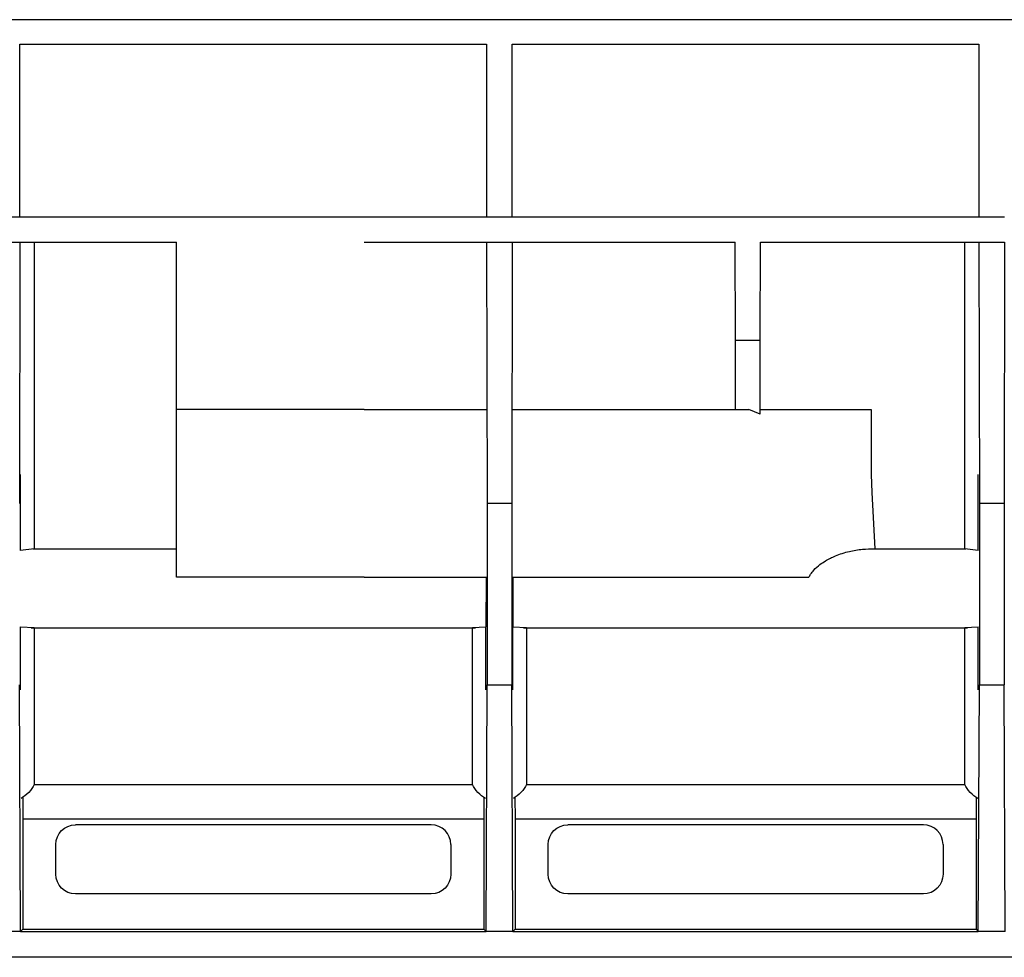
# Model space of a CAD drawing. Units: inches. Extents: x 1 to 20.3, y 6.5 to 29.4.
# Drawn here: x 11.2 to 12.7, y 22.6 to 23.9 of the extents above; entities that cross this region are included whole.
import ezdxf

# ---------------------------------------------------------------- set-up
doc = ezdxf.new("R2010")
doc.units = ezdxf.units.IN
doc.header["$MEASUREMENT"] = 0
doc.layers.add('Layer 1', color=7, linetype='Continuous')

# ---------------------------------------------------------------- blocks, each defined once
blk = doc.blocks.new('block 223')
at = {"layer": 'Layer 1', "color": 0, "linetype": 'Continuous'}
blk.add_line((11.9143, 22.7996), (11.9142, 22.7688), dxfattribs=at)
blk = doc.blocks.new('block 224')
at = {"layer": 'Layer 1', "color": 0, "linetype": 'Continuous'}
blk.add_line((11.2502, 22.7688), (11.9142, 22.7688), dxfattribs=at)
blk = doc.blocks.new('block 225')
at = {"layer": 'Layer 1', "color": 0, "linetype": 'Continuous'}
blk.add_line((11.25, 22.7996), (11.2502, 22.7688), dxfattribs=at)
blk = doc.blocks.new('block 226')
at = {"layer": 'Layer 1', "color": 0, "linetype": 'Continuous'}
blk.add_line((12.6236, 22.7996), (12.6235, 22.7688), dxfattribs=at)
blk = doc.blocks.new('block 227')
at = {"layer": 'Layer 1', "color": 0, "linetype": 'Continuous'}
blk.add_line((11.9595, 22.7688), (12.6235, 22.7688), dxfattribs=at)
blk = doc.blocks.new('block 228')
at = {"layer": 'Layer 1', "color": 0, "linetype": 'Continuous'}
blk.add_line((11.9592, 22.7996), (11.9595, 22.7688), dxfattribs=at)
blk = doc.blocks.new('block 286')
at = {"layer": 'Layer 1', "color": 0, "linetype": 'Continuous'}
blk.add_line((11.2469, 22.6062), (11.2454, 22.9618), dxfattribs=at)
blk = doc.blocks.new('block 287')
at = {"layer": 'Layer 1', "color": 0, "linetype": 'Continuous'}
blk.add_line((11.2502, 22.6095), (11.2469, 22.6062), dxfattribs=at)
blk = doc.blocks.new('block 288')
at = {"layer": 'Layer 1', "color": 0, "linetype": 'Continuous'}
blk.add_line((11.2502, 22.7688), (11.2502, 22.6095), dxfattribs=at)
blk = doc.blocks.new('block 289')
at = {"layer": 'Layer 1', "color": 0, "linetype": 'Continuous'}
blk.add_line((11.9175, 22.6062), (11.919, 22.9618), dxfattribs=at)
blk = doc.blocks.new('block 290')
at = {"layer": 'Layer 1', "color": 0, "linetype": 'Continuous'}
blk.add_line((11.9142, 22.6095), (11.9175, 22.6062), dxfattribs=at)
blk = doc.blocks.new('block 291')
at = {"layer": 'Layer 1', "color": 0, "linetype": 'Continuous'}
blk.add_line((11.9142, 22.7688), (11.9142, 22.6095), dxfattribs=at)
blk = doc.blocks.new('block 292')
at = {"layer": 'Layer 1', "color": 0, "linetype": 'Continuous'}
blk.add_line((11.9561, 22.6062), (11.9546, 22.9618), dxfattribs=at)
blk = doc.blocks.new('block 293')
at = {"layer": 'Layer 1', "color": 0, "linetype": 'Continuous'}
blk.add_line((11.9595, 22.6095), (11.9561, 22.6062), dxfattribs=at)
blk = doc.blocks.new('block 294')
at = {"layer": 'Layer 1', "color": 0, "linetype": 'Continuous'}
blk.add_line((11.9595, 22.7688), (11.9595, 22.6095), dxfattribs=at)
blk = doc.blocks.new('block 295')
at = {"layer": 'Layer 1', "color": 0, "linetype": 'Continuous'}
blk.add_line((12.6267, 22.6062), (12.6282, 22.9618), dxfattribs=at)
blk = doc.blocks.new('block 296')
at = {"layer": 'Layer 1', "color": 0, "linetype": 'Continuous'}
blk.add_line((12.6235, 22.6095), (12.6267, 22.6062), dxfattribs=at)
blk = doc.blocks.new('block 297')
at = {"layer": 'Layer 1', "color": 0, "linetype": 'Continuous'}
blk.add_line((12.6235, 22.7688), (12.6235, 22.6095), dxfattribs=at)
blk = doc.blocks.new('block 298')
at = {"layer": 'Layer 1', "color": 0, "linetype": 'Continuous'}
blk.add_line((12.6654, 22.6062), (12.6638, 22.9618), dxfattribs=at)
blk = doc.blocks.new('block 340')
at = {"layer": 'Layer 1', "color": 0, "linetype": 'Continuous'}
blk.add_line((11.2469, 22.6062), (11.9175, 22.6062), dxfattribs=at)
blk = doc.blocks.new('block 341')
at = {"layer": 'Layer 1', "color": 0, "linetype": 'Continuous'}
blk.add_line((11.2502, 22.6095), (11.9142, 22.6095), dxfattribs=at)
blk = doc.blocks.new('block 342')
at = {"layer": 'Layer 1', "color": 0, "linetype": 'Continuous'}
blk.add_line((11.9561, 22.6062), (12.6267, 22.6062), dxfattribs=at)
blk = doc.blocks.new('block 343')
at = {"layer": 'Layer 1', "color": 0, "linetype": 'Continuous'}
blk.add_line((11.9595, 22.6095), (12.6235, 22.6095), dxfattribs=at)
blk = doc.blocks.new('block 421')
at = {"layer": 'Layer 1', "color": 0, "linetype": 'Continuous'}
blk.add_line((12.6654, 22.6062), (12.6267, 22.6062), dxfattribs=at)
blk = doc.blocks.new('block 422')
at = {"layer": 'Layer 1', "color": 0, "linetype": 'Continuous'}
blk.add_line((12.6282, 22.9618), (12.6638, 22.9618), dxfattribs=at)
blk = doc.blocks.new('block 423')
at = {"layer": 'Layer 1', "color": 0, "linetype": 'Continuous'}
blk.add_line((11.9561, 22.6062), (11.9175, 22.6062), dxfattribs=at)
blk = doc.blocks.new('block 424')
at = {"layer": 'Layer 1', "color": 0, "linetype": 'Continuous'}
blk.add_line((11.919, 22.9618), (11.9546, 22.9618), dxfattribs=at)
blk = doc.blocks.new('block 425')
at = {"layer": 'Layer 1', "color": 0, "linetype": 'Continuous'}
blk.add_line((11.2469, 22.6062), (11.2082, 22.6062), dxfattribs=at)
blk = doc.blocks.new('block 428')
at = {"layer": 'Layer 1', "color": 0, "linetype": 'Continuous'}
blk.add_line((14.4004, 22.5691), (10.8917, 22.5691), dxfattribs=at)
blk = doc.blocks.new('block 492')
at = {"layer": 'Layer 1', "color": 0, "linetype": 'Continuous'}
blk.add_line((11.8383, 22.6605), (11.3262, 22.6605), dxfattribs=at)
blk = doc.blocks.new('block 493')
at = {"layer": 'Layer 1', "color": 0, "linetype": 'Continuous'}
blk.add_open_spline([(11.3262, 22.6605), (11.3262, 22.6605), (11.3262, 22.6605), (11.3262, 22.6605), (11.3105, 22.6605), (11.2978, 22.6732), (11.2978, 22.6889)], degree=3, knots=[0, 0, 0, 0, 1, 1, 1, 2, 2, 2, 2], dxfattribs=at)
blk = doc.blocks.new('block 494')
at = {"layer": 'Layer 1', "color": 0, "linetype": 'Continuous'}
blk.add_line((11.2978, 22.6889), (11.2978, 22.7316), dxfattribs=at)
blk = doc.blocks.new('block 495')
at = {"layer": 'Layer 1', "color": 0, "linetype": 'Continuous'}
blk.add_open_spline([(11.2978, 22.7316), (11.2978, 22.7316), (11.2978, 22.7316), (11.2978, 22.7316), (11.2978, 22.7473), (11.3105, 22.7601), (11.3262, 22.7601)], degree=3, knots=[0, 0, 0, 0, 1, 1, 1, 2, 2, 2, 2], dxfattribs=at)
blk = doc.blocks.new('block 496')
at = {"layer": 'Layer 1', "color": 0, "linetype": 'Continuous'}
blk.add_line((11.8383, 22.7601), (11.3262, 22.7601), dxfattribs=at)
blk = doc.blocks.new('block 497')
at = {"layer": 'Layer 1', "color": 0, "linetype": 'Continuous'}
blk.add_open_spline([(11.8667, 22.7316), (11.8667, 22.7473), (11.854, 22.7601), (11.8383, 22.7601), (11.8383, 22.7601), (11.8383, 22.7601), (11.8383, 22.7601)], degree=3, knots=[0, 0, 0, 0, 1, 1, 1, 2, 2, 2, 2], dxfattribs=at)
blk = doc.blocks.new('block 498')
at = {"layer": 'Layer 1', "color": 0, "linetype": 'Continuous'}
blk.add_line((11.8667, 22.7316), (11.8667, 22.6889), dxfattribs=at)
blk = doc.blocks.new('block 499')
at = {"layer": 'Layer 1', "color": 0, "linetype": 'Continuous'}
blk.add_open_spline([(11.8667, 22.6889), (11.8667, 22.6889), (11.8667, 22.6889), (11.8667, 22.6889), (11.8667, 22.6732), (11.854, 22.6605), (11.8383, 22.6605)], degree=3, knots=[0, 0, 0, 0, 1, 1, 1, 2, 2, 2, 2], dxfattribs=at)
blk = doc.blocks.new('block 500')
at = {"layer": 'Layer 1', "color": 0, "linetype": 'Continuous'}
blk.add_line((12.5475, 22.6605), (12.0354, 22.6605), dxfattribs=at)
blk = doc.blocks.new('block 501')
at = {"layer": 'Layer 1', "color": 0, "linetype": 'Continuous'}
blk.add_open_spline([(12.0354, 22.6605), (12.0354, 22.6605), (12.0354, 22.6605), (12.0354, 22.6605), (12.0197, 22.6605), (12.007, 22.6732), (12.007, 22.6889)], degree=3, knots=[0, 0, 0, 0, 1, 1, 1, 2, 2, 2, 2], dxfattribs=at)
blk = doc.blocks.new('block 502')
at = {"layer": 'Layer 1', "color": 0, "linetype": 'Continuous'}
blk.add_line((12.007, 22.6889), (12.007, 22.7316), dxfattribs=at)
blk = doc.blocks.new('block 503')
at = {"layer": 'Layer 1', "color": 0, "linetype": 'Continuous'}
blk.add_open_spline([(12.007, 22.7316), (12.007, 22.7316), (12.007, 22.7316), (12.007, 22.7316), (12.007, 22.7473), (12.0197, 22.7601), (12.0354, 22.7601)], degree=3, knots=[0, 0, 0, 0, 1, 1, 1, 2, 2, 2, 2], dxfattribs=at)
blk = doc.blocks.new('block 504')
at = {"layer": 'Layer 1', "color": 0, "linetype": 'Continuous'}
blk.add_line((12.5475, 22.7601), (12.0354, 22.7601), dxfattribs=at)
blk = doc.blocks.new('block 505')
at = {"layer": 'Layer 1', "color": 0, "linetype": 'Continuous'}
blk.add_open_spline([(12.5759, 22.7316), (12.5759, 22.7473), (12.5632, 22.7601), (12.5475, 22.7601), (12.5475, 22.7601), (12.5475, 22.7601), (12.5475, 22.7601)], degree=3, knots=[0, 0, 0, 0, 1, 1, 1, 2, 2, 2, 2], dxfattribs=at)
blk = doc.blocks.new('block 506')
at = {"layer": 'Layer 1', "color": 0, "linetype": 'Continuous'}
blk.add_line((12.5759, 22.7316), (12.5759, 22.6889), dxfattribs=at)
blk = doc.blocks.new('block 507')
at = {"layer": 'Layer 1', "color": 0, "linetype": 'Continuous'}
blk.add_open_spline([(12.5759, 22.6889), (12.5759, 22.6889), (12.5759, 22.6889), (12.5759, 22.6889), (12.5759, 22.6732), (12.5632, 22.6605), (12.5475, 22.6605)], degree=3, knots=[0, 0, 0, 0, 1, 1, 1, 2, 2, 2, 2], dxfattribs=at)
blk = doc.blocks.new('block 536')
at = {"layer": 'Layer 1', "color": 0, "linetype": 'Continuous'}
blk.add_line((11.742, 23.3586), (11.9183, 23.3586), dxfattribs=at)
blk = doc.blocks.new('block 537')
at = {"layer": 'Layer 1', "color": 0, "linetype": 'Continuous'}
blk.add_line((11.9553, 23.3586), (12.2962, 23.3586), dxfattribs=at)
blk = doc.blocks.new('block 538')
at = {"layer": 'Layer 1', "color": 0, "linetype": 'Continuous'}
blk.add_line((12.3126, 23.3586), (12.4725, 23.3586), dxfattribs=at)
blk = doc.blocks.new('block 539')
at = {"layer": 'Layer 1', "color": 0, "linetype": 'Continuous'}
blk.add_line((11.742, 23.1168), (11.9183, 23.1168), dxfattribs=at)
blk = doc.blocks.new('block 540')
at = {"layer": 'Layer 1', "color": 0, "linetype": 'Continuous'}
blk.add_line((12.3126, 23.3519), (12.2962, 23.3586), dxfattribs=at)
blk = doc.blocks.new('block 541')
at = {"layer": 'Layer 1', "color": 0, "linetype": 'Continuous'}
blk.add_line((12.4725, 23.2649), (12.4732, 23.2389), dxfattribs=at)
blk = doc.blocks.new('block 542')
at = {"layer": 'Layer 1', "color": 0, "linetype": 'Continuous'}
blk.add_line((12.4725, 23.3586), (12.4725, 23.2649), dxfattribs=at)
blk = doc.blocks.new('block 559')
at = {"layer": 'Layer 1', "color": 0, "linetype": 'Continuous'}
blk.add_line((11.9553, 23.5995), (11.9183, 23.5995), dxfattribs=at)
blk = doc.blocks.new('block 560')
at = {"layer": 'Layer 1', "color": 0, "linetype": 'Continuous'}
blk.add_line((12.6645, 23.5995), (12.6275, 23.5995), dxfattribs=at)
blk = doc.blocks.new('block 571')
at = {"layer": 'Layer 1', "color": 0, "linetype": 'Continuous'}
blk.add_line((11.246, 23.5995), (11.2091, 23.5995), dxfattribs=at)
blk = doc.blocks.new('block 587')
at = {"layer": 'Layer 1', "color": 0, "linetype": 'Continuous'}
blk.add_line((11.919, 23.2233), (11.919, 22.9618), dxfattribs=at)
blk = doc.blocks.new('block 588')
at = {"layer": 'Layer 1', "color": 0, "linetype": 'Continuous'}
blk.add_line((11.9546, 23.2233), (11.9546, 22.9618), dxfattribs=at)
blk = doc.blocks.new('block 589')
at = {"layer": 'Layer 1', "color": 0, "linetype": 'Continuous'}
blk.add_line((12.6282, 23.2233), (12.6282, 22.9618), dxfattribs=at)
blk = doc.blocks.new('block 590')
at = {"layer": 'Layer 1', "color": 0, "linetype": 'Continuous'}
blk.add_line((12.6638, 23.2233), (12.6638, 22.9618), dxfattribs=at)
blk = doc.blocks.new('block 633')
at = {"layer": 'Layer 1', "color": 0, "linetype": 'Continuous'}
blk.add_line((11.246, 23.5997), (11.2454, 23.2233), dxfattribs=at)
blk = doc.blocks.new('block 634')
at = {"layer": 'Layer 1', "color": 0, "linetype": 'Continuous'}
blk.add_line((11.9183, 23.5997), (11.919, 23.2233), dxfattribs=at)
blk = doc.blocks.new('block 635')
at = {"layer": 'Layer 1', "color": 0, "linetype": 'Continuous'}
blk.add_line((11.9553, 23.5997), (11.9546, 23.2233), dxfattribs=at)
blk = doc.blocks.new('block 636')
at = {"layer": 'Layer 1', "color": 0, "linetype": 'Continuous'}
blk.add_line((12.6275, 23.5997), (12.6282, 23.2233), dxfattribs=at)
blk = doc.blocks.new('block 637')
at = {"layer": 'Layer 1', "color": 0, "linetype": 'Continuous'}
blk.add_line((12.6645, 23.5997), (12.6638, 23.2233), dxfattribs=at)
blk = doc.blocks.new('block 670')
at = {"layer": 'Layer 1', "color": 0, "linetype": 'Continuous'}
blk.add_line((12.6638, 23.2233), (12.6282, 23.2233), dxfattribs=at)
blk = doc.blocks.new('block 671')
at = {"layer": 'Layer 1', "color": 0, "linetype": 'Continuous'}
blk.add_line((11.9546, 23.2233), (11.919, 23.2233), dxfattribs=at)
blk = doc.blocks.new('block 688')
at = {"layer": 'Layer 1', "color": 0, "linetype": 'Continuous'}
blk.add_line((11.4717, 23.3586), (11.4717, 23.5997), dxfattribs=at)
blk = doc.blocks.new('block 689')
at = {"layer": 'Layer 1', "color": 0, "linetype": 'Continuous'}
blk.add_line((11.4717, 23.5995), (11.246, 23.5995), dxfattribs=at)
blk = doc.blocks.new('block 690')
at = {"layer": 'Layer 1', "color": 0, "linetype": 'Continuous'}
blk.add_line((11.9183, 23.5995), (11.742, 23.5995), dxfattribs=at)
blk = doc.blocks.new('block 694')
at = {"layer": 'Layer 1', "color": 0, "linetype": 'Continuous'}
blk.add_line((11.4717, 23.1168), (11.4717, 23.3586), dxfattribs=at)
blk = doc.blocks.new('block 695')
at = {"layer": 'Layer 1', "color": 0, "linetype": 'Continuous'}
blk.add_line((11.742, 23.3586), (11.4717, 23.3586), dxfattribs=at)
blk = doc.blocks.new('block 696')
at = {"layer": 'Layer 1', "color": 0, "linetype": 'Continuous'}
blk.add_line((11.742, 23.1168), (11.4717, 23.1168), dxfattribs=at)
blk = doc.blocks.new('block 717')
at = {"layer": 'Layer 1', "color": 0, "linetype": 'Continuous'}
blk.add_line((12.2771, 23.3586), (12.2771, 23.4586), dxfattribs=at)
blk = doc.blocks.new('block 718')
at = {"layer": 'Layer 1', "color": 0, "linetype": 'Continuous'}
blk.add_line((12.3126, 23.3519), (12.3126, 23.4586), dxfattribs=at)
blk = doc.blocks.new('block 728')
at = {"layer": 'Layer 1', "color": 0, "linetype": 'Continuous'}
blk.add_line((12.2771, 23.4586), (12.3126, 23.4586), dxfattribs=at)
blk = doc.blocks.new('block 741')
at = {"layer": 'Layer 1', "color": 0, "linetype": 'Continuous'}
blk.add_line((12.2771, 23.4586), (12.2766, 23.5997), dxfattribs=at)
blk = doc.blocks.new('block 742')
at = {"layer": 'Layer 1', "color": 0, "linetype": 'Continuous'}
blk.add_line((12.3126, 23.4586), (12.3131, 23.5997), dxfattribs=at)
blk = doc.blocks.new('block 755')
at = {"layer": 'Layer 1', "color": 0, "linetype": 'Continuous'}
blk.add_line((12.6275, 23.5995), (12.3131, 23.5995), dxfattribs=at)
blk = doc.blocks.new('block 756')
at = {"layer": 'Layer 1', "color": 0, "linetype": 'Continuous'}
blk.add_line((12.2766, 23.5995), (11.9553, 23.5995), dxfattribs=at)
blk = doc.blocks.new('block 787')
at = {"layer": 'Layer 1', "color": 0, "linetype": 'Continuous'}
blk.add_line((12.6645, 23.636), (12.6276, 23.636), dxfattribs=at)
blk = doc.blocks.new('block 788')
at = {"layer": 'Layer 1', "color": 0, "linetype": 'Continuous'}
blk.add_line((12.6276, 23.636), (11.9552, 23.636), dxfattribs=at)
blk = doc.blocks.new('block 789')
at = {"layer": 'Layer 1', "color": 0, "linetype": 'Continuous'}
blk.add_line((11.9552, 23.636), (11.9184, 23.636), dxfattribs=at)
blk = doc.blocks.new('block 790')
at = {"layer": 'Layer 1', "color": 0, "linetype": 'Continuous'}
blk.add_line((11.9184, 23.636), (11.246, 23.636), dxfattribs=at)
blk = doc.blocks.new('block 791')
at = {"layer": 'Layer 1', "color": 0, "linetype": 'Continuous'}
blk.add_line((11.246, 23.636), (11.2091, 23.636), dxfattribs=at)
blk = doc.blocks.new('block 834')
at = {"layer": 'Layer 1', "color": 0, "linetype": 'Continuous'}
blk.add_line((11.9552, 23.6353), (11.9552, 23.8849), dxfattribs=at)
blk = doc.blocks.new('block 835')
at = {"layer": 'Layer 1', "color": 0, "linetype": 'Continuous'}
blk.add_line((11.9552, 23.8849), (12.6276, 23.8849), dxfattribs=at)
blk = doc.blocks.new('block 836')
at = {"layer": 'Layer 1', "color": 0, "linetype": 'Continuous'}
blk.add_line((12.6276, 23.8849), (12.6276, 23.6353), dxfattribs=at)
blk = doc.blocks.new('block 837')
at = {"layer": 'Layer 1', "color": 0, "linetype": 'Continuous'}
blk.add_line((11.246, 23.6353), (11.246, 23.8849), dxfattribs=at)
blk = doc.blocks.new('block 838')
at = {"layer": 'Layer 1', "color": 0, "linetype": 'Continuous'}
blk.add_line((11.246, 23.8849), (11.9184, 23.8849), dxfattribs=at)
blk = doc.blocks.new('block 839')
at = {"layer": 'Layer 1', "color": 0, "linetype": 'Continuous'}
blk.add_line((11.9184, 23.8849), (11.9184, 23.6353), dxfattribs=at)
blk = doc.blocks.new('block 885')
at = {"layer": 'Layer 1', "color": 0, "linetype": 'Continuous'}
blk.add_line((15.2606, 23.9204), (1.0442, 23.9204), dxfattribs=at)
blk = doc.blocks.new('block 903')
at = {"layer": 'Layer 1', "color": 0, "linetype": 'Continuous'}
blk.add_line((11.2664, 22.8181), (11.8981, 22.8181), dxfattribs=at)
blk = doc.blocks.new('block 904')
at = {"layer": 'Layer 1', "color": 0, "linetype": 'Continuous'}
blk.add_line((11.9756, 22.8181), (12.6073, 22.8181), dxfattribs=at)
blk = doc.blocks.new('block 929')
at = {"layer": 'Layer 1', "color": 0, "linetype": 'Continuous'}
blk.add_line((12.4732, 23.2389), (12.4775, 23.1577), dxfattribs=at)
blk = doc.blocks.new('block 933')
at = {"layer": 'Layer 1', "color": 0, "linetype": 'Continuous'}
blk.add_line((11.9553, 23.1168), (12.3824, 23.1168), dxfattribs=at)
blk = doc.blocks.new('block 976')
at = {"layer": 'Layer 1', "color": 0, "linetype": 'Continuous'}
blk.add_line((12.6267, 23.1552), (12.6071, 23.1577), dxfattribs=at)
blk = doc.blocks.new('block 977')
at = {"layer": 'Layer 1', "color": 0, "linetype": 'Continuous'}
blk.add_line((11.2664, 23.1577), (11.2469, 23.1552), dxfattribs=at)
blk = doc.blocks.new('block 990')
at = {"layer": 'Layer 1', "color": 0, "linetype": 'Continuous'}
blk.add_line((11.2469, 23.0456), (11.2664, 23.0445), dxfattribs=at)
blk = doc.blocks.new('block 991')
at = {"layer": 'Layer 1', "color": 0, "linetype": 'Continuous'}
blk.add_line((11.8979, 23.0445), (11.9174, 23.0456), dxfattribs=at)
blk = doc.blocks.new('block 992')
at = {"layer": 'Layer 1', "color": 0, "linetype": 'Continuous'}
blk.add_line((11.9561, 23.0456), (11.9757, 23.0445), dxfattribs=at)
blk = doc.blocks.new('block 993')
at = {"layer": 'Layer 1', "color": 0, "linetype": 'Continuous'}
blk.add_line((12.6071, 23.0445), (12.6267, 23.0456), dxfattribs=at)
blk = doc.blocks.new('block 1008')
at = {"layer": 'Layer 1', "color": 0, "linetype": 'Continuous'}
blk.add_open_spline([(12.6259, 22.7982), (12.6187, 22.8015), (12.6102, 22.8107), (12.6073, 22.8181)], degree=3, dxfattribs=at)
blk = doc.blocks.new('block 1009')
at = {"layer": 'Layer 1', "color": 0, "linetype": 'Continuous'}
blk.add_open_spline([(11.2664, 22.8181), (11.2635, 22.8107), (11.2549, 22.8015), (11.2476, 22.7982)], degree=3, dxfattribs=at)
blk = doc.blocks.new('block 1026')
at = {"layer": 'Layer 1', "color": 0, "linetype": 'Continuous'}
blk.add_open_spline([(11.9756, 22.8181), (11.9727, 22.8107), (11.9641, 22.8015), (11.9569, 22.7982)], degree=3, dxfattribs=at)
blk = doc.blocks.new('block 1027')
at = {"layer": 'Layer 1', "color": 0, "linetype": 'Continuous'}
blk.add_open_spline([(11.9167, 22.7982), (11.9095, 22.8015), (11.9009, 22.8107), (11.8981, 22.8181)], degree=3, dxfattribs=at)
blk = doc.blocks.new('block 1061')
at = {"layer": 'Layer 1', "color": 0, "linetype": 'Continuous'}
blk.add_line((11.2664, 23.2649), (11.2664, 23.2389), dxfattribs=at)
blk = doc.blocks.new('block 1062')
at = {"layer": 'Layer 1', "color": 0, "linetype": 'Continuous'}
blk.add_line((12.6071, 23.2389), (12.6071, 23.2649), dxfattribs=at)
blk = doc.blocks.new('block 1116')
at = {"layer": 'Layer 1', "color": 0, "linetype": 'Continuous'}
blk.add_line((11.2664, 23.0445), (11.2664, 22.9554), dxfattribs=at)
blk = doc.blocks.new('block 1117')
at = {"layer": 'Layer 1', "color": 0, "linetype": 'Continuous'}
blk.add_line((11.2664, 23.2389), (11.2664, 23.1577), dxfattribs=at)
blk = doc.blocks.new('block 1118')
at = {"layer": 'Layer 1', "color": 0, "linetype": 'Continuous'}
blk.add_line((11.8979, 22.9554), (11.8979, 23.0445), dxfattribs=at)
blk = doc.blocks.new('block 1119')
at = {"layer": 'Layer 1', "color": 0, "linetype": 'Continuous'}
blk.add_line((12.6071, 22.9554), (12.6071, 23.0445), dxfattribs=at)
blk = doc.blocks.new('block 1120')
at = {"layer": 'Layer 1', "color": 0, "linetype": 'Continuous'}
blk.add_line((12.6071, 23.1577), (12.6071, 23.2389), dxfattribs=at)
blk = doc.blocks.new('block 1121')
at = {"layer": 'Layer 1', "color": 0, "linetype": 'Continuous'}
blk.add_line((11.9757, 23.0445), (11.9757, 22.9554), dxfattribs=at)
blk = doc.blocks.new('block 1158')
at = {"layer": 'Layer 1', "color": 0, "linetype": 'Continuous'}
blk.add_line((11.2664, 22.9554), (11.2664, 22.8181), dxfattribs=at)
blk = doc.blocks.new('block 1159')
at = {"layer": 'Layer 1', "color": 0, "linetype": 'Continuous'}
blk.add_line((11.8981, 22.8181), (11.8979, 22.9554), dxfattribs=at)
blk = doc.blocks.new('block 1160')
at = {"layer": 'Layer 1', "color": 0, "linetype": 'Continuous'}
blk.add_line((12.6073, 22.8181), (12.6071, 22.9554), dxfattribs=at)
blk = doc.blocks.new('block 1161')
at = {"layer": 'Layer 1', "color": 0, "linetype": 'Continuous'}
blk.add_line((11.9757, 22.9554), (11.9756, 22.8181), dxfattribs=at)
blk = doc.blocks.new('block 1189')
at = {"layer": 'Layer 1', "color": 0, "linetype": 'Continuous'}
blk.add_line((11.2469, 23.1552), (11.2469, 23.2382), dxfattribs=at)
blk = doc.blocks.new('block 1190')
at = {"layer": 'Layer 1', "color": 0, "linetype": 'Continuous'}
blk.add_line((11.2469, 22.9546), (11.2469, 23.0456), dxfattribs=at)
blk = doc.blocks.new('block 1191')
at = {"layer": 'Layer 1', "color": 0, "linetype": 'Continuous'}
blk.add_line((11.2469, 23.2382), (11.2469, 23.2649), dxfattribs=at)
blk = doc.blocks.new('block 1192')
at = {"layer": 'Layer 1', "color": 0, "linetype": 'Continuous'}
blk.add_line((11.9176, 23.1168), (11.9174, 23.0456), dxfattribs=at)
blk = doc.blocks.new('block 1193')
at = {"layer": 'Layer 1', "color": 0, "linetype": 'Continuous'}
blk.add_line((11.9174, 22.9546), (11.9174, 23.0456), dxfattribs=at)
blk = doc.blocks.new('block 1194')
at = {"layer": 'Layer 1', "color": 0, "linetype": 'Continuous'}
blk.add_line((11.956, 23.1168), (11.9561, 23.0456), dxfattribs=at)
blk = doc.blocks.new('block 1195')
at = {"layer": 'Layer 1', "color": 0, "linetype": 'Continuous'}
blk.add_line((11.9562, 22.9546), (11.9561, 23.0456), dxfattribs=at)
blk = doc.blocks.new('block 1196')
at = {"layer": 'Layer 1', "color": 0, "linetype": 'Continuous'}
blk.add_line((12.6267, 23.1552), (12.6267, 23.2382), dxfattribs=at)
blk = doc.blocks.new('block 1197')
at = {"layer": 'Layer 1', "color": 0, "linetype": 'Continuous'}
blk.add_line((12.6267, 22.9546), (12.6267, 23.0456), dxfattribs=at)
blk = doc.blocks.new('block 1198')
at = {"layer": 'Layer 1', "color": 0, "linetype": 'Continuous'}
blk.add_line((12.6267, 23.2382), (12.6267, 23.2649), dxfattribs=at)
blk = doc.blocks.new('block 1231')
at = {"layer": 'Layer 1', "color": 0, "linetype": 'Continuous'}
blk.add_line((11.2664, 23.5987), (11.2664, 23.2649), dxfattribs=at)
blk = doc.blocks.new('block 1232')
at = {"layer": 'Layer 1', "color": 0, "linetype": 'Continuous'}
blk.add_line((12.6071, 23.2649), (12.6071, 23.5987), dxfattribs=at)
blk = doc.blocks.new('block 1337')
at = {"layer": 'Layer 1', "color": 0, "linetype": 'Continuous'}
blk.add_open_spline([(12.3824, 23.1168), (12.3833, 23.1183), (12.3842, 23.1199), (12.3851, 23.1213), (12.3851, 23.1213), (12.3851, 23.1213), (12.3851, 23.1213), (12.3866, 23.1233), (12.3881, 23.1253), (12.3898, 23.1271), (12.3898, 23.1271), (12.3898, 23.1271), (12.3898, 23.1271), (12.3925, 23.13), (12.3955, 23.1326), (12.3986, 23.1351), (12.3986, 23.1351), (12.3986, 23.1351), (12.3986, 23.1351), (12.4011, 23.137), (12.4037, 23.1387), (12.4064, 23.1404), (12.4064, 23.1404), (12.4064, 23.1404), (12.4064, 23.1404), (12.4111, 23.1432), (12.4159, 23.1456), (12.4209, 23.1476), (12.4209, 23.1476), (12.4209, 23.1476), (12.4209, 23.1476), (12.4274, 23.1504), (12.4341, 23.1525), (12.4409, 23.1541), (12.4409, 23.1541), (12.4409, 23.1541), (12.4409, 23.1541), (12.4471, 23.1556), (12.4535, 23.1566), (12.4598, 23.1572), (12.4598, 23.1572), (12.4598, 23.1572), (12.4598, 23.1572), (12.4657, 23.1578), (12.4716, 23.1579), (12.4775, 23.1577)], degree=3, knots=[0, 0, 0, 0, 1, 1, 1, 2, 2, 2, 3, 3, 3, 4, 4, 4, 5, 5, 5, 6, 6, 6, 7, 7, 7, 8, 8, 8, 9, 9, 9, 10, 10, 10, 11, 11, 11, 12, 12, 12, 13, 13, 13, 14, 14, 14, 15, 15, 15, 15], dxfattribs=at)
blk = doc.blocks.new('block 1345')
at = {"layer": 'Layer 1', "color": 0, "linetype": 'Continuous'}
blk.add_line((11.2648, 23.1578), (11.4717, 23.1578), dxfattribs=at)
blk = doc.blocks.new('block 1346')
at = {"layer": 'Layer 1', "color": 0, "linetype": 'Continuous'}
blk.add_line((11.2623, 23.044), (11.9021, 23.044), dxfattribs=at)
blk = doc.blocks.new('block 1347')
at = {"layer": 'Layer 1', "color": 0, "linetype": 'Continuous'}
blk.add_line((12.4725, 23.1578), (12.6087, 23.1578), dxfattribs=at)
blk = doc.blocks.new('block 1348')
at = {"layer": 'Layer 1', "color": 0, "linetype": 'Continuous'}
blk.add_line((11.9715, 23.044), (12.6113, 23.044), dxfattribs=at)

msp = doc.modelspace()

# ---------------------------------------------------------------- block references
at = {"layer": 'Layer 1', "color": 7, "linetype": 'Continuous'}
for name in ['block 885', 'block 837', 'block 838', 'block 839', 'block 834', 'block 835', 'block 836', 'block 791', 'block 790', 'block 789', 'block 788', 'block 787', 'block 571', 'block 633', 'block 689', 'block 1231', 'block 688', 'block 690', 'block 634', 'block 559', 'block 635', 'block 756', 'block 741', 'block 742', 'block 755', 'block 1232', 'block 636', 'block 560', 'block 637', 'block 717', 'block 728', 'block 718', 'block 694', 'block 695', 'block 536', 'block 537', 'block 540', 'block 538', 'block 542', 'block 1191', 'block 1061', 'block 541', 'block 1062', 'block 1198', 'block 1189', 'block 1117', 'block 929', 'block 1120', 'block 1196', 'block 587', 'block 671', 'block 588', 'block 589', 'block 670', 'block 590', 'block 977', 'block 1345', 'block 1337', 'block 1347', 'block 976', 'block 696', 'block 539', 'block 1192', 'block 933', 'block 1194', 'block 990', 'block 1190', 'block 1346', 'block 1116', 'block 991', 'block 1118', 'block 1193', 'block 992', 'block 1195', 'block 1348', 'block 1121', 'block 993', 'block 1119', 'block 1197', 'block 286', 'block 1158', 'block 1159', 'block 289', 'block 424', 'block 292', 'block 1161', 'block 1160', 'block 295', 'block 422', 'block 298', 'block 1009', 'block 903', 'block 1027', 'block 1026', 'block 904', 'block 1008', 'block 225', 'block 223', 'block 228', 'block 226', 'block 224', 'block 288', 'block 291', 'block 227', 'block 294', 'block 297', 'block 495', 'block 496', 'block 497', 'block 503', 'block 504', 'block 505', 'block 494', 'block 498', 'block 502', 'block 506', 'block 493', 'block 499', 'block 501', 'block 507', 'block 492', 'block 500', 'block 425', 'block 287', 'block 340', 'block 341', 'block 290', 'block 423', 'block 293', 'block 342', 'block 343', 'block 296', 'block 421', 'block 428']:
    msp.add_blockref(name, (0, 0), dxfattribs=at)

doc.saveas('drawing.dxf')
